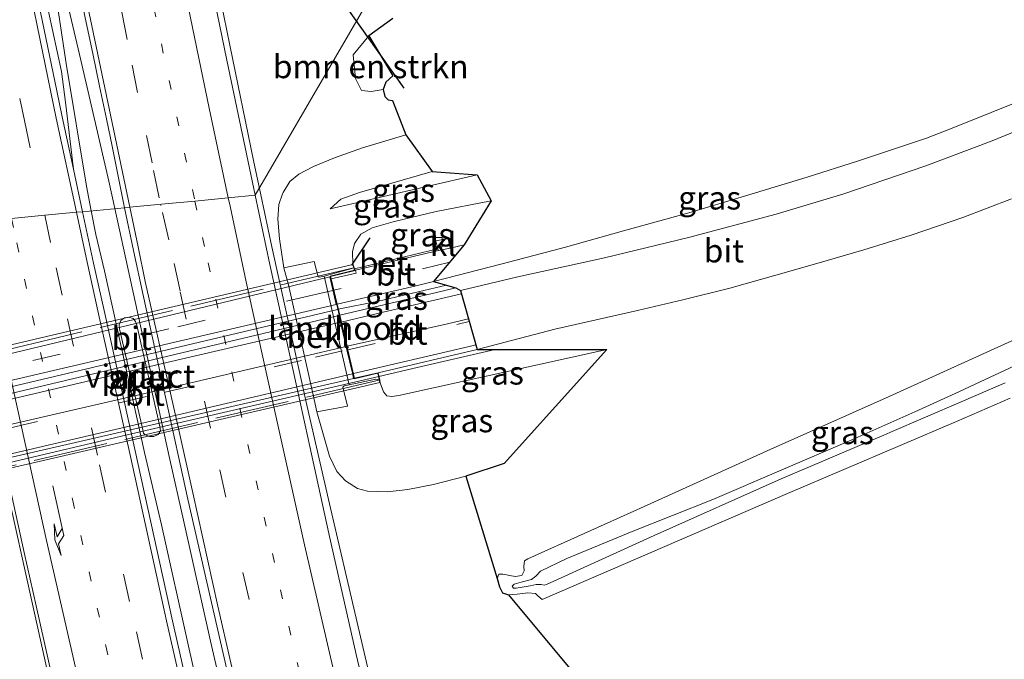
# Model space of a CAD drawing. Units: metres. Extents: x 209992 to 220000, y 518750 to 525002.
# Drawn here: x 210341 to 210447, y 524619 to 524688 of the extents above; entities that cross this region are included whole.
import ezdxf
from ezdxf.enums import TextEntityAlignment as Align

# ---------------------------------------------------------------- set-up
doc = ezdxf.new("R2010")
doc.units = ezdxf.units.M
for name, pattern in [('IE-TERREINAFSCHEIDING', [10, 8, -2]), ('VW-1-3_STREEP', [4, 1, -3]), ('VW-3-9_STREEP', [12, 3, -9])]:
    doc.linetypes.add(name, pattern=pattern)
doc.layers.get('0').update_dxf_attribs({"lineweight": 25})
for name, color, linetype, lineweight in [('B-ME-BV-GELEIDECONSTRUCTIE-GELEIDERAIL-L-B1', 213, 'BV-GELEIDERAIL', 18), ('B-ME-BV-GELEIDECONSTRUCTIE-GELEIDERAIL-L-B2', 213, 'BV-GELEIDERAIL', 18), ('B-ME-GR-BOMENSTRUIKEN-GV-B6', 93, 'Continuous', 18), ('B-ME-GW-KRUINLIJN-L-B1', 93, 'Continuous', 18), ('B-ME-GW-TEENLIJN-L-B1', 93, 'Continuous', 18), ('B-ME-IE-GRASLAND-GV-B6', 93, 'Continuous', 18), ('B-ME-IE-HULPGEOMETRIE-L-B1', 53, 'Continuous', 18), ('B-ME-IE-TERREINAFSCHEIDING-RASTERHEKWERK-L-B2', 8, 'IE-TERREINAFSCHEIDING', 18), ('B-ME-IE-TERREINAFSCHEIDING-SCHRIKHEK-L-B1', 10, 'Continuous', 25), ('B-ME-KG-KADASTRAAL-OPNAMEDTMGRENS-L-B1', 10, 'Continuous', 25), ('B-ME-KW-DUIKER-L-B1', 10, 'Continuous', 25), ('B-ME-KW-LANDHOOFD-GV-B6', 173, 'Continuous', 18), ('B-ME-KW-PIJLER-GV-B6', 173, 'Continuous', 18), ('B-ME-KW-VIADUCT-GV-B7', 173, 'Continuous', 18), ('B-ME-OB-BEKLEDING-GV-B6', 253, 'Continuous', 18), ('B-ME-VH-VERH_SOORT-BETON-OVERIG-GV-B6', 8, 'IE-TERREINAFSCHEIDING-NATUURLIJK-HOUTWAL', 18), ('B-ME-VH-VERH_SOORT-BITUMEN-GV-B6', 8, 'IE-TERREINAFSCHEIDING-NATUURLIJK-HOUTWAL', 18), ('B-ME-VH-VERH_SOORT-BITUMEN-GV-B7', 8, 'IE-TERREINAFSCHEIDING-NATUURLIJK-HOUTWAL', 18), ('B-ME-VH-VERH_SOORT-KLINKERS-GV-B6', 8, 'IE-TERREINAFSCHEIDING-NATUURLIJK-HOUTWAL', 18), ('B-ME-VV-KOLK-S-B1', 8, 'Continuous', 18), ('B-ME-VW-MARKERING-13STREEP-045-L-B1', 255, 'VW-1-3_STREEP', 18), ('B-ME-VW-MARKERING-39STREEP-015-L-B1', 255, 'VW-3-9_STREEP', 18), ('B-ME-VW-MARKERING-39STREEP-015-L-B2', 255, 'VW-3-9_STREEP', 18), ('B-ME-VW-MARKERING-PIJLRE750-S-B1', 7, 'Continuous', 18), ('B-ME-VW-MARKERING-STREEP-015-L-B1', 7, 'Continuous', 18), ('B-ME-VW-MARKERING-STREEP-015-L-B2', 7, 'Continuous', 18)]:
    doc.layers.add(name, color=color, linetype=linetype, lineweight=lineweight)
doc.styles.add('NLCS-ISO', font='NLCS-ISO.TTF')
doc.linetypes.add('BV-GELEIDERAIL', pattern='A,10,-3,[108,NLCS.SHX,S=1,R=0,X=0,Y=0],-3', length=16)
doc.linetypes.add('IE-TERREINAFSCHEIDING-NATUURLIJK-HOUTWAL', pattern='A,7,-1.5,[67,NLCS.SHX,S=0.75,R=45,X=0,Y=0],-1.5,7,-1.5,[70,NLCS.SHX,S=0.75,R=0,X=0,Y=0],-1.5', length=20)

# ---------------------------------------------------------------- blocks, each defined once
blk = doc.blocks.new('kolk')
blk.add_lwpolyline([(-0.5, -0.5), (0.5, -0.5), (0.5, 0.5), (-0.5, 0.5)], close=True)
blk = doc.blocks.new('pijlr')
for p, q in [((0, 0, 0.1), (5.45, 0, 0.1)), ((5.45, -0.75, 0.1), (4.7, 0, 0.1)), ((6.2, -0.75, 0.1), (5.45, 0, 0.1)), ((4, -0.75, 0.1), (5.45, -0.75, 0.1)), ((5.7, -1.05, 0.1), (4, -0.75, 0.1)), ((7.5, -0.75, 0.1), (5.7, -1.05, 0.1)), ((7.5, -0.75, 0.1), (6.2, -0.75, 0.1))]:
    blk.add_line(p, q)

msp = doc.modelspace()

# ---------------------------------------------------------------- linework, layer by layer
at = {"layer": 'B-ME-BV-GELEIDECONSTRUCTIE-GELEIDERAIL-L-B1'}
for points in [[(210355.704, 524732.43, 1.412), (210357.419, 524720.414, 1.91), (210358.365, 524713.851, 2.117), (210358.815, 524710.947, 2.211), (210359.625, 524706.73, 2.234), (210361.699, 524696.469, 2.241), (210363.927, 524685.434, 2.261), (210366.501, 524673.029, 2.244), (210367.275, 524669.356, 2.239)], [(210351.606, 524667.862, 2.728), (210350.964, 524670.822, 2.731), (210347.936, 524683.809, 2.692), (210345.52, 524694.196, 2.636), (210343.895, 524700.715, 2.587)], [(210343.895, 524700.715, 2.587), (210344.816, 524694.255, 2.636), (210345.593, 524688.67, 2.649), (210346.375, 524683.441, 2.654), (210348.54, 524670.264, 2.695), (210349.061, 524667.619, 2.694)], [(210367.275, 524669.356, 2.239), (210368.452, 524663.773, 2.232), (210372.129, 524647.061, 2.21), (210374.648, 524636.164, 2.216), (210377.617, 524623.405, 2.235), (210381.433, 524606.971, 2.237), (210385.016, 524591.68, 2.241), (210388.633, 524577.049, 2.228), (210394.468, 524553.945, 2.249), (210398.246, 524539.354, 2.256), (210402.402, 524523.488, 2.255), (210405.051, 524513.721, 2.255), (210407.649, 524504.914, 2.058), (210413.615, 524486.088, 1.458)], [(210381.473, 524533.102, 2.78), (210379.647, 524543.518, 2.732), (210377.06, 524556.569, 2.706), (210376.221, 524560.491, 2.723), (210375.381, 524564.38, 2.706), (210369.068, 524590.306, 2.744), (210366.677, 524600.685, 2.733), (210361.86, 524621.41, 2.72), (210358.956, 524634.407, 2.723), (210357.514, 524640.926, 2.712), (210353.204, 524660.495, 2.72), (210351.606, 524667.862, 2.728)], [(210349.061, 524667.619, 2.694), (210349.559, 524665.092, 2.694), (210350.471, 524661.174, 2.705), (210354.796, 524641.661, 2.684), (210356.617, 524633.897, 2.701), (210359.52, 524620.875, 2.708), (210363.592, 524602.686, 2.726), (210365.937, 524592.331, 2.766), (210371.832, 524566.36, 2.753), (210373.138, 524561.144, 2.813), (210374.493, 524556.03, 2.78), (210376.857, 524548.431, 2.742), (210378.442, 524543.363, 2.756), (210380.026, 524538.247, 2.762), (210381.473, 524533.102, 2.78)], [(210363.928, 524524.207, 1.4), (210363.283, 524530.195, 1.683), (210362.666, 524534.543, 1.968), (210361.964, 524538.652, 2.151), (210361.274, 524541.963, 2.279), (210360.499, 524545.637, 2.322), (210358.603, 524554.488, 2.297), (210356.422, 524564.621, 2.283), (210354.61, 524572.763, 2.288), (210349.375, 524596.248, 2.324), (210345.869, 524611.339, 2.34), (210342.53, 524626.328, 2.363), (210340.135, 524637.162, 2.412), (210336.505, 524653.356, 2.453), (210333.699, 524666.154, 2.539)], [(210387.2201, 524659.6377, 7.8898), (210379.899, 524657.928, 8.012), (210375.588, 524657.074, 7.741)], [(210392.4238, 524652.7177, 7.8021), (210384.071, 524650.79, 8.116), (210379.953, 524649.838, 8.174)]]:
    msp.add_polyline3d(points, dxfattribs=at)
at = {"layer": 'B-ME-BV-GELEIDECONSTRUCTIE-GELEIDERAIL-L-B2'}
msp.add_line((210375.492, 524657.044, 7.802), (210332.123, 524646.771, 8.683), dxfattribs=at)
msp.add_polyline3d([(210331.199, 524638.443, 9.023), (210352.937, 524643.57, 8.834), (210379.953, 524649.838, 8.174)], dxfattribs=at)
at = {"layer": 'B-ME-GR-BOMENSTRUIKEN-GV-B6'}
msp.add_polyline3d([(210379.136, 524680.459, 1.69), (210378.095, 524680.564, 1.648), (210377.441, 524681.831, 1.605), (210377.184, 524684.396, 1.588), (210378.879, 524686.437, 1.588), (210381.447, 524682.131, 1.22), (210380.684, 524681.436, 1.205), (210380.422, 524680.674, 1.197), (210379.136, 524680.459, 1.69)], dxfattribs=at)
at = {"layer": 'B-ME-GW-KRUINLIJN-L-B1'}
for p, q in [((210377.308, 524661.513, 7.172), (210377.168, 524661.926, 7.08)), ((210380.104, 524649.162, 7.105), (210380.039, 524649.451, 7.104))]:
    msp.add_line(p, q, dxfattribs=at)
for points in [[(210374.701, 524667.84, 4.501), (210375.877, 524668.871, 4.481), (210377.87, 524669.611, 4.429), (210385.675, 524671.835, 4.236)], [(210377.168, 524661.926, 7.08), (210377.098, 524663.234, 6.96), (210377.328, 524664.133, 6.91), (210378.012, 524665.131, 6.834), (210379.225, 524665.807, 6.798), (210381.48, 524666.427, 6.745), (210386.092, 524667.551, 6.69), (210392.015, 524668.697, 6.529)], [(210404.409, 524652.741, 6.435), (210382.081, 524647.785, 6.955), (210381.331, 524647.687, 6.964), (210380.796, 524647.758, 6.96), (210380.441, 524648.195, 6.97), (210380.104, 524649.162, 7.105)]]:
    msp.add_polyline3d(points, dxfattribs=at)
at = {"layer": 'B-ME-GW-TEENLIJN-L-B1'}
msp.add_line((210374.701, 524667.84, 4.501), (210390.485, 524671.508, 4.585), dxfattribs=at)
for points in [[(210382.858, 524675.789, 1.338), (210378.199, 524674.381, 1.338), (210375.199, 524673.309, 1.369), (210372.936, 524672.405, 1.374), (210371.367, 524671.582, 1.467), (210370.369, 524670.773, 1.501), (210369.654, 524669.583, 1.546)], [(210369.747, 524661.49, 1.677), (210369.294, 524664.605, 1.632), (210369.111, 524666.741, 1.605), (210369.223, 524668.297, 1.561), (210369.582, 524669.463, 1.551), (210369.654, 524669.583, 1.546)], [(210373.286, 524646.029, 1.706), (210372.901, 524647.859, 1.636), (210370.252, 524659.66, 1.631), (210369.747, 524661.49, 1.677)], [(210389.285, 524639.127, 1.396), (210385.826, 524638.238, 1.386), (210383.064, 524637.689, 1.387), (210380.862, 524637.439, 1.39), (210378.743, 524637.523, 1.387), (210377.668, 524637.811, 1.398), (210376.367, 524638.638, 1.423), (210375.448, 524639.619, 1.431), (210374.662, 524641.258, 1.458), (210373.286, 524646.029, 1.706)]]:
    msp.add_polyline3d(points, dxfattribs=at)
at = {"layer": 'B-ME-IE-GRASLAND-GV-B6'}
for points in [[(210381.131, 524694.204, 1.665), (210366.677, 524669.299, 1.657), (210363.622, 524683.819, 1.653), (210360.248, 524700.193, 1.635)], [(210403.453, 524516.269, 1.728), (210399.231, 524532.436, 1.697), (210396.568, 524542.762, 1.69), (210395.704, 524546.195, 1.687), (210395.561, 524547.177, 1.692), (210394.148, 524552.384, 1.704), (210393.122, 524556.364, 1.705), (210392.608, 524558.3, 1.725), (210387.299, 524579.145, 1.691), (210385.116, 524588.095, 1.678), (210382.615, 524598.463, 1.689), (210379.904, 524609.843, 1.675), (210377.498, 524619.969, 1.652), (210374.579, 524632.971, 1.667), (210372.55, 524642.324, 1.666), (210371.54, 524646.894, 1.654), (210368.254, 524661.861, 1.644), (210366.677, 524669.299, 1.657), (210381.131, 524694.204, 1.665)], [(210347.8323, 524691.1601, 1.9493), (210348.528, 524687.8445, 1.9797), (210349.2237, 524684.5289, 1.9777), (210349.9611, 524681.0149, 1.9938), (210350.6985, 524677.5009, 1.9446), (210351.3128, 524674.5737, 1.9631), (210352.617, 524667.958, 1.99), (210348.124, 524667.529, 1.973), (210347.149, 524672.102, 1.973), (210346.285, 524679.307, 1.946), (210345.856, 524682.592, 1.938), (210344.472, 524689.033, 1.921)], [(210381.447, 524688.274, 1.605), (210378.879, 524686.437, 1.588), (210377.184, 524684.396, 1.588), (210377.441, 524681.831, 1.605), (210378.095, 524680.564, 1.648), (210379.136, 524680.459, 1.69), (210380.422, 524680.674, 1.197), (210380.583, 524679.896, 1.194), (210380.93, 524679.557, 1.181), (210381.426, 524679.469, 1.173), (210382.858, 524675.789, 1.338), (210378.199, 524674.381, 1.338), (210375.199, 524673.309, 1.369), (210372.936, 524672.405, 1.374), (210371.367, 524671.582, 1.467), (210370.369, 524670.773, 1.501), (210369.654, 524669.583, 1.546), (210369.582, 524669.463, 1.551), (210369.223, 524668.297, 1.561), (210369.111, 524666.741, 1.605), (210369.294, 524664.605, 1.632), (210369.747, 524661.49, 1.677), (210370.252, 524659.66, 1.631), (210372.901, 524647.859, 1.636), (210373.286, 524646.029, 1.706), (210374.662, 524641.258, 1.458), (210375.448, 524639.619, 1.431), (210376.367, 524638.638, 1.423), (210377.668, 524637.811, 1.398), (210378.743, 524637.523, 1.387), (210380.862, 524637.439, 1.39), (210383.064, 524637.689, 1.387), (210385.826, 524638.238, 1.386), (210389.285, 524639.127, 1.396), (210392.661, 524628.135, 1.146), (210392.885, 524627.244, 1.146), (210393.226, 524626.6, 1.149), (210393.853, 524626.378, 1.158), (210408.131, 524609.228, 0.88)], [(210375.741, 524656.423, 7.153), (210375.465, 524657.598, 7.138), (210378.083, 524658.201, 7.107), (210383.94, 524659.574, 6.962), (210385.812, 524660.051, 6.929), (210393.169, 524661.918, 6.734), (210399.971, 524663.725, 6.521), (210406.211, 524665.467, 6.371), (210413.237, 524667.424, 6.206), (210419.211, 524669.189, 6.117), (210425.931, 524671.258, 5.942), (210431.344, 524672.947, 5.813), (210438.752, 524675.434, 5.694), (210441.311, 524676.417, 5.624), (210454.25, 524681.614, 5.5)], [(210451.22, 524677.361, 5.602), (210445.788, 524675.128, 5.711), (210438.694, 524672.445, 5.898), (210429.776, 524669.427, 6.072), (210422.603, 524667.26, 6.207), (210413.184, 524664.76, 6.431), (210404.178, 524662.579, 6.591), (210394.876, 524660.539, 6.801), (210388.696, 524659.086, 6.939), (210388.197, 524659.351, 6.933), (210386.143, 524658.851, 6.972), (210378.348, 524657.018, 7.107), (210375.741, 524656.423, 7.153)], [(210373.544, 524660.5, 5.175), (210373.433, 524660.529, 5.059), (210372.992, 524662.17, 5.08), (210369.747, 524661.49, 1.677), (210369.294, 524664.605, 1.632), (210369.111, 524666.741, 1.605), (210369.223, 524668.297, 1.561), (210369.582, 524669.463, 1.551), (210369.654, 524669.583, 1.546), (210370.369, 524670.773, 1.501), (210371.367, 524671.582, 1.467), (210372.936, 524672.405, 1.374), (210375.199, 524673.309, 1.369), (210378.199, 524674.381, 1.338), (210382.858, 524675.789, 1.338), (210385.675, 524671.835, 4.236), (210377.87, 524669.611, 4.429), (210375.877, 524668.871, 4.481), (210374.701, 524667.84, 4.501), (210390.485, 524671.508, 4.585), (210392.015, 524668.697, 6.529), (210386.092, 524667.551, 6.69), (210381.48, 524666.427, 6.745), (210379.225, 524665.807, 6.798), (210378.012, 524665.131, 6.834), (210377.328, 524664.133, 6.91), (210377.098, 524663.234, 6.96), (210377.168, 524661.926, 7.08), (210377.308, 524661.513, 7.172), (210374.072, 524660.609, 5.504), (210373.544, 524660.5, 5.175)], [(210374.701, 524667.84, 4.501), (210375.877, 524668.871, 4.481), (210377.87, 524669.611, 4.429), (210385.675, 524671.835, 4.236), (210390.485, 524671.508, 4.585), (210374.701, 524667.84, 4.501)], [(210381.993, 524521.035, 2.111), (210377.855, 524538.003, 2.073), (210373.547, 524555.468, 2.088), (210370.531, 524568.179, 2.035), (210364.899, 524592.315, 1.998), (210362.931, 524600.869, 1.984), (210357.796, 524623.604, 1.998), (210353.769, 524641.837, 2.007), (210350.458, 524656.933, 2.031), (210349.298, 524662.018, 1.972), (210348.124, 524667.529, 1.973), (210352.617, 524667.958, 1.99), (210353.585, 524663.369, 1.986), (210354.623, 524658.585, 1.986), (210359.426, 524636.65, 1.996)], [(210377.308, 524661.513, 7.172), (210377.168, 524661.926, 7.08), (210377.098, 524663.234, 6.96), (210377.328, 524664.133, 6.91), (210378.012, 524665.131, 6.834), (210379.225, 524665.807, 6.798), (210381.48, 524666.427, 6.745), (210386.092, 524667.551, 6.69), (210392.015, 524668.697, 6.529), (210389.121, 524663.979, 6.929), (210387.617, 524663.622, 6.93), (210387.384, 524664.672, 6.87), (210386.051, 524664.393, 6.864), (210386.287, 524663.542, 6.939), (210377.3431, 524661.409, 7.3231), (210377.308, 524661.513, 7.172)], [(210254.148, 524667.129, 2.214), (210305.584, 524662.25, 2.372), (210334.194, 524666.201, 1.988), (210336.15, 524657.138, 1.97), (210336.768, 524654.055, 1.929), (210341.862, 524630.911, 1.863), (210343.1451, 524625.2025, 1.8441), (210345.805, 524613.369, 1.805), (210349.014, 524599.095, 1.774), (210350.027, 524594.531, 1.771), (210356.554, 524565.416, 1.74), (210360.849, 524545.667, 1.75), (210365.183, 524525.307, 1.734), (210369.641, 524504.161, 1.717)], [(210388.197, 524659.351, 6.933), (210386.143, 524658.851, 6.972), (210378.348, 524657.018, 7.107), (210375.741, 524656.423, 7.153), (210375.465, 524657.598, 7.138), (210378.083, 524658.201, 7.107), (210383.94, 524659.574, 6.962), (210385.812, 524660.051, 6.929), (210388.197, 524659.351, 6.933)], [(210356.234, 524643.609, 1.999), (210356.483, 524643.98, 1.999), (210356.437, 524644.449, 1.985), (210353.946, 524655.329, 1.96), (210353.824, 524655.73, 1.96), (210353.548, 524656.07, 1.96), (210353.116, 524656.211, 1.96), (210352.635, 524656.141, 1.96), (210352.243, 524655.85, 1.96), (210352.044, 524655.391, 1.96), (210352.087, 524654.961, 1.96), (210354.596, 524644.1, 1.966), (210354.676, 524643.76, 1.98), (210354.87, 524643.551, 1.98), (210355.33, 524643.4, 1.999), (210355.77, 524643.369, 1.999), (210356.234, 524643.609, 1.999)], [(210447.719, 524647.511, 1.339), (210441.986, 524644.984, 1.336), (210423.823, 524637.277, 1.356), (210397.487, 524625.891, 1.129), (210397.011, 524626.27, 1.132), (210396.756, 524626.537, 1.134), (210395.959, 524626.598, 1.152), (210394.797, 524626.454, 1.161), (210393.853, 524626.378, 1.158), (210393.226, 524626.6, 1.149), (210392.885, 524627.244, 1.146), (210392.661, 524628.135, 1.146), (210392.839, 524628.586, 1.146), (210393.265, 524628.615, 1.147), (210394.568, 524628.355, 1.15), (210395.298, 524628.461, 1.15), (210395.551, 524628.951, 1.149), (210395.496, 524629.422, 1.153), (210395.588, 524630.029, 1.161), (210395.925, 524630.246, 1.165), (210408.046, 524635.686, 1.192), (210421.627, 524641.861, 1.201), (210434.756, 524647.699, 1.255), (210449.101, 524654.182, 1.399)], [(210452.96, 524653.184, -0.234), (210443.974, 524648.991, -0.297), (210442.2119, 524648.1898, -0.2905), (210437.504, 524646.049, -0.273), (210431.38, 524643.307, -0.268), (210430.4852, 524642.9237, -0.264), (210415.81, 524636.637, -0.198), (210407.15, 524633.168, -0.139), (210400.14, 524630.287, -0.033), (210397.296, 524628.939, 0.006), (210396.803, 524628.4, 0.027), (210396.336, 524628.01, 0.065), (210395.226, 524627.726, 0.113), (210394.484, 524627.533, 0.098), (210394.272, 524627.324, 0.071), (210394.397, 524627.104, 0.071), (210394.695, 524627.098, 0.071), (210396.196, 524627.355, 0.057), (210396.824, 524627.491, 0.044), (210397.386, 524627.488, 0.014), (210397.709, 524627.418, 0.008), (210397.939, 524627.506, -0.004), (210409.497, 524632.75, -0.144), (210423.138, 524638.838, -0.228), (210434.165, 524643.521, -0.277), (210434.8138, 524643.802, -0.2737), (210442.4825, 524647.1228, -0.2348), (210447.187, 524649.16, -0.211)], [(210380.039, 524649.451, 7.104), (210380.104, 524649.162, 7.105), (210380.441, 524648.195, 6.97), (210380.796, 524647.758, 6.96), (210381.331, 524647.687, 6.964), (210382.081, 524647.785, 6.955), (210404.409, 524652.741, 6.435), (210393.389, 524640.475, 1.411), (210389.285, 524639.127, 1.396), (210385.826, 524638.238, 1.386), (210383.064, 524637.689, 1.387), (210380.862, 524637.439, 1.39), (210378.743, 524637.523, 1.387), (210377.668, 524637.811, 1.398), (210376.367, 524638.638, 1.423), (210375.448, 524639.619, 1.431), (210374.662, 524641.258, 1.458), (210373.286, 524646.029, 1.706), (210376.576, 524646.66, 4.862), (210376.088, 524648.699, 4.904), (210376.222, 524648.82, 5.194), (210376.744, 524648.949, 5.542), (210379.622, 524649.551, 6.992), (210380.039, 524649.451, 7.104)], [(210380.104, 524649.162, 7.105), (210380.039, 524649.451, 7.104), (210379.863, 524650.238, 7.105), (210390.493, 524652.714, 6.928), (210404.409, 524652.741, 6.435), (210382.081, 524647.785, 6.955), (210381.331, 524647.687, 6.964), (210380.796, 524647.758, 6.96), (210380.441, 524648.195, 6.97), (210380.104, 524649.162, 7.105)], [(210359.426, 524636.65, 1.996), (210364.01, 524616.645, 2.013), (210368.441, 524597.556, 2.033), (210370.783, 524587.759, 2.03), (210377.999, 524558.187, 2.033), (210380.673, 524547.115, 2.053), (210383.9, 524533.436, 2.068), (210387.072, 524520.257, 2.068)]]:
    msp.add_polyline3d(points, dxfattribs=at)
at = {"layer": 'B-ME-IE-HULPGEOMETRIE-L-B1'}
msp.add_polyline3d([(210381.131, 524694.204, 1.665), (210366.677, 524669.299, 1.657), (210363.769, 524669.022, 1.71), (210360.184, 524668.68, 1.795), (210356.607, 524668.339, 1.931), (210353.177, 524668.012, 1.994), (210352.617, 524667.958, 1.99), (210348.124, 524667.529, 1.973), (210347.485, 524667.468, 1.985), (210344.072, 524667.143, 1.995), (210340.498, 524666.803, 2.024), (210336.685, 524666.438, 2.004), (210334.194, 524666.201, 1.988), (210305.584, 524662.25, 2.372), (210254.148, 524667.129, 2.214), (210199.608, 524685.714, 3.695)], dxfattribs=at)
at = {"layer": 'B-ME-IE-TERREINAFSCHEIDING-RASTERHEKWERK-L-B2'}
for p, q in [((210377.259, 524661.501, 7.096), (210328.63, 524650.039, 7.989)), ((210379.956, 524649.432, 7.106), (210331.336, 524638.11, 7.994))]:
    msp.add_line(p, q, dxfattribs=at)
at = {"layer": 'B-ME-IE-TERREINAFSCHEIDING-SCHRIKHEK-L-B1'}
msp.add_line((210378.972, 524664.736, 7.129), (210377.026, 524661.803, 7.346), dxfattribs=at)
at = {"layer": 'B-ME-KG-KADASTRAAL-OPNAMEDTMGRENS-L-B1'}
msp.add_polyline3d([(210381.447, 524688.274, 1.605), (210378.879, 524686.437, 1.588), (210381.447, 524682.131, 1.22), (210380.684, 524681.436, 1.205), (210380.422, 524680.674, 1.197), (210380.583, 524679.896, 1.194), (210380.93, 524679.557, 1.181), (210381.426, 524679.469, 1.173), (210382.858, 524675.789, 1.338), (210385.675, 524671.835, 4.236), (210390.485, 524671.508, 4.585), (210392.015, 524668.697, 6.529), (210389.121, 524663.979, 6.929), (210385.812, 524660.051, 6.929), (210388.197, 524659.351, 6.933), (210388.696, 524659.086, 6.939), (210390.493, 524652.714, 6.928), (210404.409, 524652.741, 6.435), (210393.389, 524640.475, 1.411), (210389.285, 524639.127, 1.396), (210392.661, 524628.135, 1.146), (210392.885, 524627.244, 1.146), (210393.226, 524626.6, 1.149), (210393.853, 524626.378, 1.158), (210408.131, 524609.228, 0.88)], dxfattribs=at)
at = {"layer": 'B-ME-KW-DUIKER-L-B1'}
msp.add_line((210373.041, 524694.369, -0.088), (210382.627, 524680.811, 0.543), dxfattribs=at)
at = {"layer": 'B-ME-KW-LANDHOOFD-GV-B6'}
msp.add_polyline3d([(210377.308, 524661.513, 7.172), (210377.3431, 524661.409, 7.3231), (210377.41, 524661.211, 7.108), (210374.766, 524660.574, 7.158), (210374.8258, 524660.3197, 7.3172), (210375.465, 524657.598, 7.138), (210375.741, 524656.423, 7.153), (210375.883, 524655.816, 7.266), (210376.526, 524653.076, 7.212), (210376.612, 524652.71, 7.297), (210377.199, 524650.212, 7.159), (210377.33, 524649.653, 7.1), (210379.863, 524650.238, 7.105), (210380.039, 524649.451, 7.104), (210379.622, 524649.551, 6.992), (210376.744, 524648.949, 5.542), (210374.072, 524660.609, 5.504), (210377.308, 524661.513, 7.172)], dxfattribs=at)
at = {"layer": 'B-ME-KW-PIJLER-GV-B6'}
msp.add_polyline3d([(210356.234, 524643.609, 1.999), (210355.77, 524643.369, 1.999), (210355.33, 524643.4, 1.999), (210354.87, 524643.551, 1.98), (210354.676, 524643.76, 1.98), (210354.596, 524644.1, 1.966), (210352.087, 524654.961, 1.96), (210352.044, 524655.391, 1.96), (210352.243, 524655.85, 1.96), (210352.635, 524656.141, 1.96), (210353.116, 524656.211, 1.96), (210353.548, 524656.07, 1.96), (210353.824, 524655.73, 1.96), (210353.946, 524655.329, 1.96), (210356.437, 524644.449, 1.985), (210356.483, 524643.98, 1.999), (210356.234, 524643.609, 1.999)], dxfattribs=at)
at = {"layer": 'B-ME-KW-VIADUCT-GV-B7'}
msp.add_polyline3d([(210331.386, 524637.912, 7.983), (210331.14, 524638.89, 8.036), (210333.773, 524639.554, 7.997), (210331.265, 524650.15, 7.982), (210328.734, 524649.581, 7.988), (210328.537, 524650.449, 7.989), (210377.135, 524661.866, 7.08), (210377.345, 524661.247, 7.108), (210374.706, 524660.611, 7.158), (210377.293, 524649.593, 7.1), (210379.825, 524650.177, 7.105), (210380.044, 524649.199, 7.105), (210331.386, 524637.912, 7.983)], dxfattribs=at)
at = {"layer": 'B-ME-OB-BEKLEDING-GV-B6'}
msp.add_polyline3d([(210369.747, 524661.49, 1.677), (210372.992, 524662.17, 5.08), (210373.433, 524660.529, 5.059), (210373.544, 524660.5, 5.175), (210374.072, 524660.609, 5.504), (210376.744, 524648.949, 5.542), (210376.222, 524648.82, 5.194), (210376.088, 524648.699, 4.904), (210376.576, 524646.66, 4.862), (210373.286, 524646.029, 1.706), (210372.901, 524647.859, 1.636), (210370.252, 524659.66, 1.631), (210369.747, 524661.49, 1.677)], dxfattribs=at)
at = {"layer": 'B-ME-VH-VERH_SOORT-BETON-OVERIG-GV-B6'}
for points in [[(210344.472, 524689.033, 1.921), (210345.856, 524682.592, 1.938), (210346.285, 524679.307, 1.946), (210347.149, 524672.102, 1.973), (210345.95, 524677.73, 1.973), (210345.3711, 524680.5125, 1.9712), (210343.03, 524691.764, 1.964)], [(210386.287, 524663.542, 6.939), (210386.3332, 524663.3636, 6.9852), (210377.449, 524661.265, 7.249), (210377.45, 524661.209, 7.236), (210377.518, 524660.945, 7.274), (210374.8258, 524660.3197, 7.3172), (210374.766, 524660.574, 7.158), (210377.41, 524661.211, 7.108), (210377.3431, 524661.409, 7.3231), (210386.287, 524663.542, 6.939)]]:
    msp.add_polyline3d(points, dxfattribs=at)
at = {"layer": 'B-ME-VH-VERH_SOORT-BITUMEN-GV-B6'}
for points in [[(210343.03, 524691.764, 1.964), (210345.3711, 524680.5125, 1.9712), (210345.95, 524677.73, 1.973), (210347.149, 524672.102, 1.973), (210348.124, 524667.529, 1.973), (210347.485, 524667.468, 1.985), (210344.072, 524667.143, 1.995), (210340.498, 524666.803, 2.024), (210336.685, 524666.438, 2.004), (210334.194, 524666.201, 1.988), (210330.887, 524681.733, 2.046), (210326.771, 524702.706, 2.108)], [(210360.248, 524700.193, 1.635), (210363.622, 524683.819, 1.653), (210366.677, 524669.299, 1.657), (210363.769, 524669.022, 1.71), (210360.184, 524668.68, 1.795), (210356.607, 524668.339, 1.931), (210353.177, 524668.012, 1.994), (210352.617, 524667.958, 1.99), (210351.3128, 524674.5737, 1.9631), (210350.6985, 524677.5009, 1.9446), (210349.9611, 524681.0149, 1.9938), (210349.2237, 524684.5289, 1.9777), (210348.528, 524687.8445, 1.9797), (210347.8323, 524691.1601, 1.9493)], [(210375.741, 524656.423, 7.153), (210378.348, 524657.018, 7.107), (210386.143, 524658.851, 6.972), (210388.197, 524659.351, 6.933), (210388.696, 524659.086, 6.939), (210394.876, 524660.539, 6.801), (210404.178, 524662.579, 6.591), (210413.184, 524664.76, 6.431), (210422.603, 524667.26, 6.207), (210429.776, 524669.427, 6.072), (210438.694, 524672.445, 5.898), (210445.788, 524675.128, 5.711), (210451.22, 524677.361, 5.602)], [(210364.01, 524616.645, 2.013), (210359.426, 524636.65, 1.996), (210354.623, 524658.585, 1.986), (210353.585, 524663.369, 1.986), (210352.617, 524667.958, 1.99), (210353.177, 524668.012, 1.994), (210356.607, 524668.339, 1.931), (210360.184, 524668.68, 1.795), (210363.769, 524669.022, 1.71), (210366.677, 524669.299, 1.657), (210368.254, 524661.861, 1.644), (210371.54, 524646.894, 1.654), (210372.55, 524642.324, 1.666), (210374.579, 524632.971, 1.667), (210377.498, 524619.969, 1.652), (210379.904, 524609.843, 1.675)], [(210447.862, 524668.905, 5.854), (210442.646, 524666.926, 5.973), (210437.108, 524665, 6.015), (210432.014, 524663.432, 6.15), (210426.964, 524661.969, 6.211), (210422.568, 524660.713, 6.286), (210417.649, 524659.332, 6.373), (210412.601, 524658.064, 6.478), (210407.731, 524656.937, 6.555), (210398.857, 524654.91, 6.756), (210390.493, 524652.714, 6.928), (210379.863, 524650.238, 7.105), (210377.33, 524649.653, 7.1), (210377.199, 524650.212, 7.159), (210376.612, 524652.71, 7.297), (210376.526, 524653.076, 7.212), (210375.883, 524655.816, 7.266), (210375.741, 524656.423, 7.153)], [(210340.498, 524666.803, 2.024), (210344.072, 524667.143, 1.995), (210347.485, 524667.468, 1.985), (210348.124, 524667.529, 1.973), (210349.298, 524662.018, 1.972), (210350.458, 524656.933, 2.031), (210353.769, 524641.837, 2.007), (210357.796, 524623.604, 1.998), (210362.931, 524600.869, 1.984), (210364.899, 524592.315, 1.998), (210370.531, 524568.179, 2.035), (210373.547, 524555.468, 2.088), (210377.855, 524538.003, 2.073), (210381.993, 524521.035, 2.111)], [(210375.465, 524657.598, 7.138), (210374.8258, 524660.3197, 7.3172), (210377.518, 524660.945, 7.274), (210377.45, 524661.209, 7.236), (210377.449, 524661.265, 7.249), (210386.3332, 524663.3636, 6.9852), (210387.617, 524663.622, 6.93), (210389.121, 524663.979, 6.929), (210385.812, 524660.051, 6.929), (210383.94, 524659.574, 6.962), (210378.083, 524658.201, 7.107), (210375.465, 524657.598, 7.138)], [(210388.696, 524659.086, 6.939), (210390.493, 524652.714, 6.928), (210379.863, 524650.238, 7.105), (210377.33, 524649.653, 7.1), (210377.199, 524650.212, 7.159), (210376.612, 524652.71, 7.297), (210376.526, 524653.076, 7.212), (210375.883, 524655.816, 7.266), (210375.741, 524656.423, 7.153), (210378.348, 524657.018, 7.107), (210386.143, 524658.851, 6.972), (210388.197, 524659.351, 6.933), (210388.696, 524659.086, 6.939)], [(210369.641, 524504.161, 1.717), (210365.183, 524525.307, 1.734), (210360.849, 524545.667, 1.75), (210356.554, 524565.416, 1.74), (210350.027, 524594.531, 1.771), (210349.014, 524599.095, 1.774), (210345.805, 524613.369, 1.805), (210343.1451, 524625.2025, 1.8441), (210341.862, 524630.911, 1.863), (210336.768, 524654.055, 1.929)]]:
    msp.add_polyline3d(points, dxfattribs=at)
at = {"layer": 'B-ME-VH-VERH_SOORT-BITUMEN-GV-B7'}
for points in [[(210375.37, 524657.563, 7.148), (210331.962, 524647.423, 7.981), (210331.567, 524649.092, 8.033), (210331.325, 524650.113, 7.982), (210374.669, 524660.551, 7.158), (210375, 524659.142, 7.249), (210375.37, 524657.563, 7.148)], [(210375.644, 524656.398, 7.161), (210375.788, 524655.785, 7.322), (210376.43, 524653.05, 7.292), (210376.515, 524652.686, 7.357), (210377.103, 524650.184, 7.291), (210377.233, 524649.63, 7.1), (210333.81, 524639.613, 7.997), (210333.689, 524640.125, 8.008), (210333.101, 524642.608, 8.066), (210333.014, 524642.977, 7.993), (210332.368, 524645.707, 8.015), (210332.282, 524646.07, 7.984), (210375.644, 524656.398, 7.161)]]:
    msp.add_polyline3d(points, dxfattribs=at)
at = {"layer": 'B-ME-VH-VERH_SOORT-KLINKERS-GV-B6'}
msp.add_polyline3d([(210386.287, 524663.542, 6.939), (210386.051, 524664.393, 6.864), (210387.384, 524664.672, 6.87), (210387.617, 524663.622, 6.93), (210386.3332, 524663.3636, 6.9852), (210386.287, 524663.542, 6.939)], dxfattribs=at)
at = {"layer": 'B-ME-VW-MARKERING-13STREEP-045-L-B1'}
for points in [[(210325.366, 524871.25, 1.826), (210326.339, 524863.275, 1.805), (210327.343, 524855.33, 1.814), (210328.42, 524847.38, 1.814), (210329.488, 524839.428, 1.84), (210331.232, 524827.506, 1.814), (210333.038, 524815.61, 1.81), (210335.546, 524799.754, 1.791), (210338.752, 524779.976, 1.793), (210341.49, 524764.191, 1.779), (210344.388, 524748.42, 1.789), (210347.332, 524732.662, 1.787), (210350.317, 524716.923, 1.776), (210353.379, 524701.216, 1.783), (210356.592, 524685.552, 1.794), (210360.184, 524668.68, 1.795)], [(210360.184, 524668.68, 1.795), (210361.6, 524662.043, 1.785), (210365.881, 524642.531, 1.794), (210370.275, 524623.009, 1.809), (210374.833, 524603.562, 1.827), (210378.505, 524588.002, 1.829), (210385.013, 524560.788, 1.826), (210388.743, 524545.279, 1.852), (210391.809, 524532.713, 1.853)], [(210340.498, 524666.803, 2.024), (210341.063, 524664.18, 2.015), (210342.754, 524656.329, 2.03), (210347.057, 524636.641, 1.946), (210350.633, 524620.903, 1.94), (210353.324, 524609.108, 1.925), (210355.135, 524601.266, 1.894), (210356.934, 524593.407, 1.896), (210363.296, 524565.92, 1.896), (210367.083, 524550.202, 1.909), (210368.27, 524545.276, 1.896)]]:
    msp.add_polyline3d(points, dxfattribs=at)
at = {"layer": 'B-ME-VW-MARKERING-39STREEP-015-L-B1'}
for p, q in [((210387.5497, 524662.1138, 7.014), (210375.1106, 524659.1077, 7.3414)), ((210376.612, 524652.71, 7.297), (210389.6424, 524655.7302, 7.0826))]:
    msp.add_line(p, q, dxfattribs=at)
for points in [[(210297.1848, 525000, 1.9923), (210297.4006, 524996.7663, 1.9935), (210298.424, 524982.6201, 2.0217), (210298.6799, 524979.0835, 2.0006), (210299.1916, 524972.0105, 2.0386), (210300.929, 524950.692, 2.048), (210302.562, 524932.725, 2.054), (210303.676, 524921.295, 2.056), (210304.806, 524910.119, 2.076), (210306.728, 524892.31, 2.077), (210309.87, 524865.68, 2.079), (210313.192, 524840.237, 2.074), (210316.891, 524814.738, 2.07), (210320.731, 524790.458, 2.078), (210324.705, 524766.842, 2.054), (210328.699, 524744.302, 2.038), (210329.198, 524741.638, 2.026), (210332.348, 524724.82, 2.025), (210336.194, 524705.353, 2.026), (210339.016, 524691.44, 2.019), (210341.891, 524677.316, 2.01), (210344.072, 524667.143, 1.995)], [(210350.0382, 524700.7555, 1.8288), (210353.4443, 524683.2713, 1.8972), (210354.987, 524675.73, 1.8674), (210355.7584, 524671.9594, 1.8765), (210356.5011, 524668.3289, 1.865)], [(210423.751, 524391.934, 2.21), (210419.808, 524407.252, 2.152), (210416.938, 524418.371, 2.095), (210411.799, 524438.56, 2.054), (210405.859, 524462.09, 2.035), (210401.725, 524478.401, 2.043), (210397.491, 524495.145, 2.003), (210393.913, 524509.409, 2.003), (210390.558, 524523.003, 1.981), (210387.469, 524535.538, 1.972), (210384.503, 524547.916, 1.962), (210382.206, 524557.41, 1.932), (210380.756, 524563.501, 1.931), (210375.896, 524583.832, 1.97), (210373.573, 524593.474, 1.938), (210370.962, 524604.56, 1.929), (210368.595, 524614.709, 1.908), (210366.004, 524625.866, 1.916), (210363.513, 524636.878, 1.909), (210361.854, 524644.27, 1.965), (210358.595, 524659.03, 1.906), (210357.3885, 524664.5104, 1.8453), (210356.5297, 524668.1888, 1.8646), (210356.5011, 524668.3289, 1.865)], [(210344.072, 524667.143, 1.995), (210345.284, 524661.49, 1.987), (210346.505, 524656.023, 2.04), (210349.963, 524640.328, 1.962), (210353.907, 524622.398, 1.966), (210359.03, 524600.074, 1.944), (210360.399, 524594.023, 1.933), (210361.456, 524589.515, 1.943), (210366.039, 524569.724, 1.996), (210369.527, 524555.26, 2), (210373.797, 524537.405, 2.005), (210378.015, 524520.217, 2.031), (210382.787, 524501.003, 2.021), (210387.893, 524480.699, 2.033), (210392.983, 524460.328, 2.064), (210398.468, 524438.482, 2.098), (210403.689, 524417.454, 2.143), (210408.3315, 524398.8163, 2.15), (210409.158, 524395.514, 2.1172), (210409.9995, 524392.1515, 2.1779), (210416.1157, 524367.8022, 2.2395), (210417.07, 524364.0337, 2.2144), (210418.8288, 524357.0882, 2.2292)]]:
    msp.add_polyline3d(points, dxfattribs=at)
at = {"layer": 'B-ME-VW-MARKERING-39STREEP-015-L-B2'}
for points in [[(210375.0135, 524659.0843, 7.344), (210372.9661, 524658.6034, 7.3868), (210357.401, 524654.958, 7.704), (210331.5998, 524648.9536, 8.1643)], [(210333.101, 524642.608, 8.066), (210340.38, 524644.314, 8.041), (210357.009, 524648.162, 7.763), (210373.125, 524651.898, 7.421), (210376.515, 524652.686, 7.357)]]:
    msp.add_polyline3d(points, dxfattribs=at)
at = {"layer": 'B-ME-VW-MARKERING-STREEP-015-L-B1'}
for points in [[(210300.518, 525000, 2.022), (210300.592, 524998.918, 2.023), (210301.517, 524986.253, 2.021), (210302.79, 524969.52, 2.025), (210304.337, 524950.716, 2.018), (210305.862, 524934.088, 2.016), (210307.062, 524921.753, 2.017), (210308.199, 524910.55, 2.013), (210310.128, 524892.653, 2.008), (210313.273, 524866.065, 2.009), (210316.603, 524840.563, 2.001), (210320.273, 524815.212, 2.002), (210324.105, 524790.955, 2.01), (210328.089, 524767.297, 1.976), (210332.061, 524744.875, 1.957), (210332.476, 524742.61, 1.967), (210335.75, 524725.043, 1.965), (210339.465, 524706.393, 1.983), (210342.37, 524691.955, 1.983), (210345.307, 524677.575, 1.986), (210347.485, 524667.468, 1.985)], [(210363.769, 524669.022, 1.71), (210361.713, 524678.657, 1.715), (210358.144, 524696.005, 1.715)], [(210348.6704, 524689.6997, 1.9451), (210351.7676, 524674.8712, 1.96), (210353.1998, 524668.0142, 1.9494)], [(210430.611, 524415.263, 1.715), (210428.771, 524420.219, 1.835), (210427.502, 524423.878, 1.836), (210425.312, 524430.801, 1.778), (210421.357, 524443.587, 1.773), (210416.678, 524459.342, 1.821), (210411.809, 524476.119, 1.809), (210406.746, 524493.928, 1.782), (210402.097, 524510.813, 1.792), (210397.856, 524526.689, 1.779), (210393.433, 524543.562, 1.755), (210389.071, 524560.543, 1.742), (210383.84, 524581.521, 1.723), (210381.897, 524589.567, 1.745), (210378.534, 524603.609, 1.733), (210375.211, 524617.69, 1.723), (210371.948, 524631.764, 1.745), (210368.811, 524645.919, 1.719), (210365.69, 524659.985, 1.696), (210363.964, 524668.114, 1.71), (210363.769, 524669.022, 1.71)], [(210387.985, 524519.015, 2.056), (210385.292, 524530.13, 2.054), (210382.345, 524542.268, 2.057), (210379.68, 524553.382, 2.042), (210376.979, 524564.496, 2.032), (210372.386, 524583.644, 2.045), (210371.662, 524586.702, 2.016), (210370.445, 524591.796, 2.025), (210367.809, 524602.935, 2.009), (210365.444, 524612.988, 2.008), (210362.66, 524625.162, 1.999), (210359.957, 524637.349, 2.007), (210358.42, 524644.241, 2.247), (210354.8648, 524660.0427, 1.9581), (210354.0905, 524663.7498, 1.9427), (210353.1998, 524668.0142, 1.9494)], [(210347.485, 524667.468, 1.985), (210348.639, 524662.113, 1.985), (210349.858, 524656.551, 2.062), (210353.196, 524641.563, 2), (210357.219, 524623.254, 1.995), (210362.343, 524600.818, 1.988)], [(210371.713, 524509.806, 1.816), (210368.739, 524523.707, 1.81), (210366.291, 524534.921, 1.808), (210363.538, 524547.281, 1.806), (210360.904, 524558.942, 1.791), (210357.99, 524571.697, 1.818), (210352.855, 524594.264, 1.827), (210351.986, 524598.191, 1.806), (210350.125, 524606.453, 1.844), (210347.549, 524617.8, 1.863), (210344.275, 524632.204, 1.896), (210338.766, 524656.943, 1.965), (210337.405, 524663.147, 1.996), (210336.685, 524666.438, 2.004)], [(210375.9137, 524655.6852, 7.3032), (210379.793, 524656.589, 7.217), (210388.8056, 524658.6974, 7.0684)], [(210376.526, 524653.076, 7.212), (210387.307, 524655.496, 7.129), (210389.5599, 524656.0228, 7.0801)], [(210390.3467, 524653.2328, 7.0835), (210389.5068, 524653.0354, 7.1001), (210377.2146, 524650.1455, 7.3427)]]:
    msp.add_polyline3d(points, dxfattribs=at)
at = {"layer": 'B-ME-VW-MARKERING-STREEP-015-L-B2'}
for points in [[(210332.4134, 524645.5071, 8.1712), (210332.761, 524645.586, 8.171), (210336.164, 524646.3851, 8.108), (210349.1374, 524649.4317, 7.868), (210357.191, 524651.323, 7.719), (210375.8162, 524655.6624, 7.3053)], [(210376.43, 524653.05, 7.292), (210371.522, 524651.895, 7.42), (210358.072, 524648.75, 7.72), (210343.486, 524645.388, 7.993), (210333.014, 524642.977, 7.993)], [(210377.1174, 524650.1227, 7.3446), (210358.825, 524645.8375, 7.7098), (210340.6134, 524641.5715, 8.0349), (210333.7284, 524639.9585, 8.0044)]]:
    msp.add_polyline3d(points, dxfattribs=at)

# ---------------------------------------------------------------- block references
at = {"layer": 'B-ME-VV-KOLK-S-B1', "rotation": 90}
msp.add_blockref('kolk', (210386.237, 524664.259, 6.876), dxfattribs=at)
at = {"layer": 'B-ME-VW-MARKERING-PIJLRE750-S-B1', "rotation": 282.7}
msp.add_blockref('pijlr', (210344.922, 524638.076, 1.919), dxfattribs=at)

# ---------------------------------------------------------------- texts
at = {"layer": 'B-ME-GR-BOMENSTRUIKEN-GV-B6', "ltscale": 0.2, "style": 'NLCS-ISO'}
msp.add_text('bmn en strkn', height=2.5, dxfattribs=at).set_placement((210379.0726, 524683.1243), align=Align.MIDDLE_CENTER)
at = {"layer": 'B-ME-IE-GRASLAND-GV-B6', "ltscale": 0.2, "style": 'NLCS-ISO'}
for p in [(210382.593, 524669.8375), (210415.4705, 524669.0185), (210380.563, 524668.1445), (210384.5565, 524665.053), (210381.831, 524658.237), (210392.136, 524650.214), (210354.2635, 524649.79), (210388.8475, 524645.09), (210429.715, 524643.8115)]:
    msp.add_text('gras', height=2.5, dxfattribs=at).set_placement(p, align=Align.MIDDLE_CENTER)
at = {"layer": 'B-ME-KW-LANDHOOFD-GV-B6', "ltscale": 0.2, "style": 'NLCS-ISO'}
msp.add_text('landhoofd', height=2.5, dxfattribs=at).set_placement((210376.3049, 524655.0133), align=Align.MIDDLE_CENTER)
at = {"layer": 'B-ME-KW-PIJLER-GV-B6', "ltscale": 0.2, "style": 'NLCS-ISO'}
msp.add_text('pijler', height=2.5, dxfattribs=at).set_placement((210354.2564, 524649.7648), align=Align.MIDDLE_CENTER)
at = {"layer": 'B-ME-KW-VIADUCT-GV-B7', "ltscale": 0.2, "style": 'NLCS-ISO'}
msp.add_text('viaduct', height=2.5, dxfattribs=at).set_placement((210354.3021, 524649.8714), align=Align.MIDDLE_CENTER)
at = {"layer": 'B-ME-OB-BEKLEDING-GV-B6', "ltscale": 0.2, "style": 'NLCS-ISO'}
msp.add_text('bekl', height=2.5, dxfattribs=at).set_placement((210373.439, 524654.1471), align=Align.MIDDLE_CENTER)
at = {"layer": 'B-ME-VH-VERH_SOORT-BETON-OVERIG-GV-B6', "ltscale": 0.2, "style": 'NLCS-ISO'}
msp.add_text('bet', height=2.5, dxfattribs=at).set_placement((210380.4501, 524661.9949), align=Align.MIDDLE_CENTER)
at = {"layer": 'B-ME-VH-VERH_SOORT-BITUMEN-GV-B6', "ltscale": 0.2, "style": 'NLCS-ISO'}
for p in [(210416.9938, 524663.3355), (210381.7697, 524660.845), (210383.0236, 524654.5022)]:
    msp.add_text('bit', height=2.5, dxfattribs=at).set_placement(p, align=Align.MIDDLE_CENTER)
at = {"layer": 'B-ME-VH-VERH_SOORT-BITUMEN-GV-B7', "ltscale": 0.2, "style": 'NLCS-ISO'}
for p in [(210353.4011, 524653.9291), (210354.809, 524647.9438)]:
    msp.add_text('bit', height=2.5, dxfattribs=at).set_placement(p, align=Align.MIDDLE_CENTER)
at = {"layer": 'B-ME-VH-VERH_SOORT-KLINKERS-GV-B6', "ltscale": 0.2, "style": 'NLCS-ISO'}
msp.add_text('kl', height=2.5, dxfattribs=at).set_placement((210386.8463, 524664.0186), align=Align.MIDDLE_CENTER)

doc.saveas('drawing.dxf')
